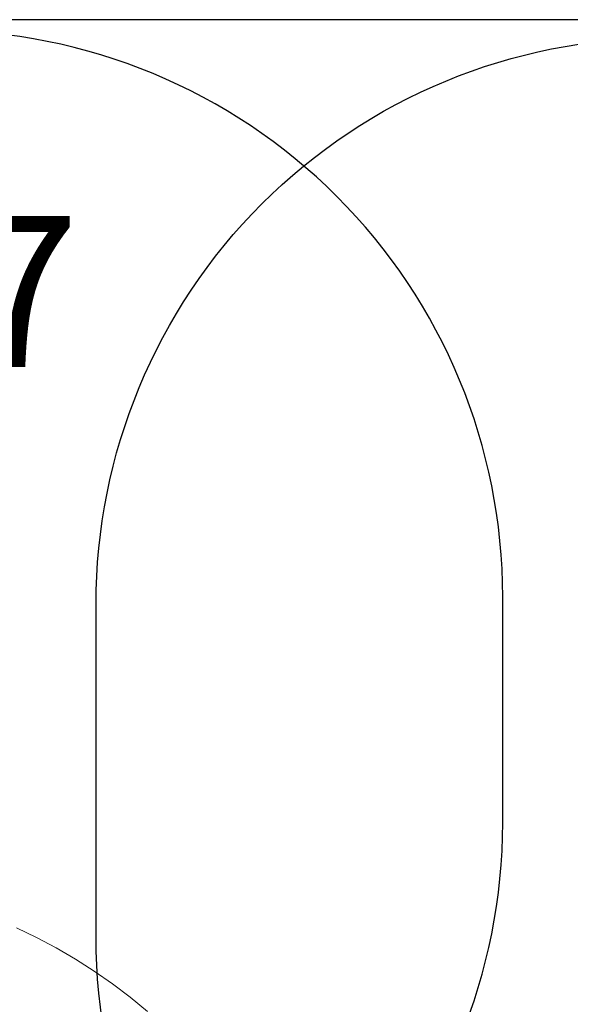
# Model space of a CAD drawing. Units: millimetres. Extents: x 13014 to 33633, y 12989 to 27707.
# Drawn here: x 15698 to 17156, y 25099 to 27707 of the extents above; entities that cross this region are included whole.
import ezdxf

# ---------------------------------------------------------------- set-up
doc = ezdxf.new("R2010")
doc.units = ezdxf.units.MM
doc.layers.add('Safetyarea', color=131, linetype='Continuous')
doc.styles.get("Standard").update_dxf_attribs({"font": 'arial.ttf'})

# ---------------------------------------------------------------- blocks, each defined once
blk = doc.blocks.new('A$C22fc25fb')
at = {"layer": 'Safetyarea', "lineweight": 0}
for p, q in [((359.4, 2981.2), (322, 2935.6)), ((322, 2935.6), (286.5, 2888.7)), ((286.5, 2888.7), (252.8, 2840.4)), ((252.8, 2840.4), (221, 2790.7)), ((221, 2790.7), (191.3, 2739.9)), ((191.3, 2739.9), (163.5, 2688)), ((163.5, 2688), (137.8, 2635))]:
    blk.add_line(p, q, dxfattribs=at)
blk = doc.blocks.new('A$C6769cc0b')
at = {"layer": 'Safetyarea'}
blk.add_lwpolyline([(1500, 3881.6), (3288.9, 3881.6, -0.414214), (4788.9, 2381.6), (4788.9, 1500, -0.414214), (3288.9, 0), (1500, 0, -0.414214), (0, 1500), (0, 2381.6, -0.414214)], format="xyb", close=True, dxfattribs=at)
blk = doc.blocks.new('A$Cfffecccd')
at = {"layer": 'Safetyarea'}
blk.add_lwpolyline([(0, 2098.5), (0, 1500, 0.414214), (1500, 0), (2453.1, 0, 0.414214), (3953.1, 1500), (3953.1, 2098.5, 0.414214), (2453.1, 3598.5), (1500, 3598.5, 0.414214)], format="xyb", close=True, dxfattribs=at)

msp = doc.modelspace()

# ---------------------------------------------------------------- linework, layer by layer
msp.add_line((29513.8, 27706.6), (13013.8, 27706.6))

# ---------------------------------------------------------------- block references
msp.add_blockref('A$Cfffecccd', (13023.8, 24079.6))
for name, p, rotation in [('A$C6769cc0b', (20688.9, 27658.3), 180), ('A$C22fc25fb', (13054.8, 25439.6), 270)]:
    msp.add_blockref(name, p, dxfattribs=dict(rotation=rotation))

# ---------------------------------------------------------------- texts
at = {"insert": (14006.2, 27187), "char_height": 400, "attachment_point": 1}
msp.add_mtext_dynamic_manual_height_columns('OFC-07', width=500, gutter_width=12.5, heights=[0], dxfattribs=at)

doc.saveas('drawing.dxf')
